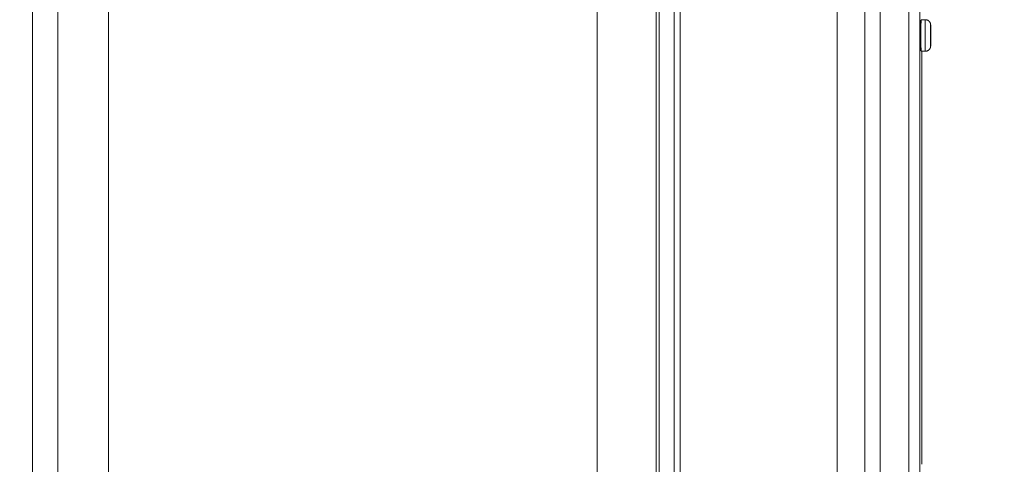
# Model space of a CAD drawing. Units: inches. Extents: x -336 to 354, y 0 to 226.
# Drawn here: x -266 to -257, y 35 to 39 of the extents above; entities that cross this region are included whole.
import ezdxf

# ---------------------------------------------------------------- set-up
doc = ezdxf.new("R2010")
doc.units = ezdxf.units.IN
doc.header["$MEASUREMENT"] = 0
doc.header["$PDMODE"] = 2
doc.header["$PDSIZE"] = 0.03
doc.layers.add('ACAD_LAYER_0 [1.2]', color=7, linetype='Continuous', lineweight=0)
doc.layers.add('Unnamed [1]', color=7, linetype='Continuous', lineweight=0)
doc.styles.add('CK_TEXT_STYLE_0001', font='times.ttf', dxfattribs={"width": 0.75, "height": 5.5})
doc.styles.add('CK_TEXT_STYLE_0002', font='txt', dxfattribs={"width": 0.75, "height": 5.5})
doc.dimstyles.new('KEYCREATOR_DIMSTYLE', dxfattribs={"dimtxt": 5.5, "dimasz": 5.5, "dimexe": 1.375, "dimexo": 1.375, "dimgap": 1.375, "dimtad": 0, "dimtih": 1, "dimtoh": 1, "dimdec": 6, "dimzin": 4, "dimdsep": 46, "dimlunit": 3, "dimtxsty": 'CK_TEXT_STYLE_0001', "dimsah": 1, "dimcen": 0, "dimadec": 0, "dimazin": 0, "dimtfac": 1, "dimtdec": 6, "dimtofl": 0, "dimtmove": 0, "dimatfit": 3, "dimfxl": 1, "dimtolj": 1, "dimtzin": 0, "dimarcsym": 0})

# ---------------------------------------------------------------- blocks, each defined once
blk = doc.blocks.new('*D3')
at = {"layer": 'Defpoints', "color": 0}
for p in [(-297.1189, 99.6033), (-260.2728, 0), (-240.2667, 0)]:
    blk.add_point(p, dxfattribs=at)
at = {"layer": 'Unnamed [1]', "color": 18, "lineweight": -2, "true_color": 0x000000}
for p, q in [((-295.7439, 99.6033), (-238.8917, 99.6033)), ((-240.2667, 94.1033), (-240.2667, 57.0106)), ((-240.2667, 5.5), (-240.2667, 39.8394)), ((-258.8978, 0), (-238.8917, 0))]:
    blk.add_line(p, q, dxfattribs=at)
at = {"layer": 'Unnamed [1]', "color": 18, "true_color": 0x000000}
for points in [[(-239.3501, 94.1033), (-241.1834, 94.1033), (-240.2667, 99.6033)], [(-241.1834, 5.5), (-239.3501, 5.5), (-240.2667, 0)]]:
    blk.add_solid(points, dxfattribs=at)
at = {"layer": 'Unnamed [1]', "color": 18, "lineweight": 0, "true_color": 0x000000, "insert": (-240.2667, 48.425), "char_height": 5.5, "attachment_point": 5, "line_spacing_factor": 0.96, "style": 'CK_TEXT_STYLE_0002'}
blk.add_mtext('\\A1;101"\\P{OAH}', dxfattribs=at)

msp = doc.modelspace()

# ---------------------------------------------------------------- linework, layer by layer
at = {"layer": 'ACAD_LAYER_0 [1.2]', "color": 18, "linetype": 'Continuous', "lineweight": 0, "true_color": 0x000000}
for p, q in [((-258.3047289, 43.7889106), (-258.3047289, 30.7249106)), ((-258.0593742, 30.7249106), (-258.0593742, 43.7889106)), ((-257.9635672, 43.7889106), (-257.9635672, 30.7249106)), ((-257.9529689, 38.8019058), (-257.9179729, 38.8019058)), ((-257.9179729, 38.5319063), (-257.9529689, 38.5319063)), ((-257.9179615, 38.5319063), (-257.9485591, 38.5319063)), ((-257.9485485, 35.0019065), (-257.9485485, 38.5319065)), ((-257.948543, 35.0019066), (-257.948543, 38.5319063)), ((-257.8719715, 38.5777218), (-257.8731159, 38.5677006))]:
    msp.add_line(p, q, dxfattribs=at)
for points in [[(-257.9529682, 38.801906), (-257.9534121, 38.8017853), (-257.9537863, 38.8014179), (-257.9540977, 38.8007953), (-257.9543534, 38.7999092), (-257.95456, 38.7987512), (-257.9547247, 38.7973128), (-257.9548542, 38.7955857), (-257.9549554, 38.7935615), (-257.9550353, 38.7912319), (-257.9551008, 38.7885883), (-257.9551588, 38.7856225), (-257.9552161, 38.7823261), (-257.9552783, 38.7786947), (-257.9553459, 38.7747405), (-257.9554179, 38.7704798), (-257.9554934, 38.7659289), (-257.9555715, 38.761104), (-257.9556512, 38.7560213), (-257.9557316, 38.7506971), (-257.9558118, 38.7451477), (-257.955891, 38.7393893), (-257.955968, 38.7334382), (-257.9560422, 38.7273107), (-257.9561124, 38.721023), (-257.9561778, 38.7145914), (-257.9562375, 38.7080321), (-257.9562905, 38.7013613), (-257.956336, 38.6945955), (-257.956373, 38.6877507), (-257.9564005, 38.6808433), (-257.9564177, 38.6738895), (-257.9564236, 38.6669056)], [(-257.955442, 38.666906), (-257.9553944, 38.6932432), (-257.9552537, 38.7185682), (-257.955025, 38.741908), (-257.9547174, 38.7623654), (-257.9543425, 38.7791544), (-257.9539148, 38.7916297), (-257.9534507, 38.799312), (-257.9529681, 38.801906)], [(-257.917974, 38.531906), (-257.9184566, 38.5345), (-257.9189207, 38.5421822), (-257.9193484, 38.5546576), (-257.9197233, 38.5714466), (-257.9200309, 38.591904), (-257.9202595, 38.6152437), (-257.9204003, 38.6405688), (-257.9204478, 38.666906), (-257.9204003, 38.6932432), (-257.9202595, 38.7185682), (-257.9200309, 38.741908), (-257.9197233, 38.7623654), (-257.9193484, 38.7791544), (-257.9189207, 38.7916297), (-257.9184566, 38.799312), (-257.917974, 38.801906)], [(-257.9567621, 38.666906), (-257.9567597, 38.6735472), (-257.9567528, 38.6800683), (-257.9567414, 38.6864549), (-257.9567258, 38.6926924), (-257.956706, 38.6987665), (-257.9566822, 38.7046628), (-257.9566546, 38.7103666), (-257.9566234, 38.7158637), (-257.9565886, 38.7211396), (-257.9565504, 38.7261798), (-257.956509, 38.7309698), (-257.9564646, 38.7354953), (-257.9564172, 38.7397418), (-257.956367, 38.7436948), (-257.9563142, 38.7473399), (-257.956259, 38.7506626), (-257.9562014, 38.7536486), (-257.9561417, 38.7562832), (-257.9560799, 38.7585522), (-257.9560163, 38.760441), (-257.955951, 38.7619353), (-257.9558841, 38.7630205), (-257.9558158, 38.7636822), (-257.9557463, 38.763906)], [(-257.8719817, 38.755906), (-257.8722999, 38.7541959), (-257.8726058, 38.7491313), (-257.8728878, 38.7409068), (-257.8731349, 38.7298385), (-257.8733378, 38.7163517), (-257.8734885, 38.7009648), (-257.8735813, 38.684269), (-257.8736126, 38.666906), (-257.8735813, 38.6495429), (-257.8734885, 38.6328471), (-257.8733378, 38.6174602), (-257.8731349, 38.6039735), (-257.8728878, 38.5929052), (-257.8726058, 38.5846807), (-257.8722999, 38.5796161), (-257.8719817, 38.577906)], [(-257.8719817, 38.708156), (-257.8721292, 38.7073634), (-257.872271, 38.705016), (-257.8724017, 38.7012041), (-257.8725162, 38.6960741), (-257.8726102, 38.6898232), (-257.8726801, 38.6826917), (-257.8727231, 38.6749535), (-257.8727376, 38.666906), (-257.8727231, 38.6588585), (-257.8726801, 38.6511203), (-257.8726102, 38.6439887), (-257.8725162, 38.6377378), (-257.8724017, 38.6326079), (-257.872271, 38.6287959), (-257.8721292, 38.6264486), (-257.8719817, 38.625656)], [(-257.9557463, 38.569906), (-257.9558158, 38.5701298), (-257.9558841, 38.5707915), (-257.955951, 38.5718767), (-257.9560163, 38.5733709), (-257.9560799, 38.5752597), (-257.9561417, 38.5775287), (-257.9562014, 38.5801634), (-257.956259, 38.5831493), (-257.9563142, 38.5864721), (-257.956367, 38.5901171), (-257.9564172, 38.5940701), (-257.9564646, 38.5983166), (-257.956509, 38.6028421), (-257.9565504, 38.6076322), (-257.9565886, 38.6126724), (-257.9566234, 38.6179482), (-257.9566546, 38.6234453), (-257.9566822, 38.6291492), (-257.956706, 38.6350454), (-257.9567258, 38.6411195), (-257.9567414, 38.6473571), (-257.9567528, 38.6537436), (-257.9567597, 38.6602648), (-257.9567621, 38.666906)], [(-257.9564236, 38.6669056), (-257.9564211, 38.6610124), (-257.9564136, 38.655133), (-257.9564011, 38.6492776), (-257.9563838, 38.6434563), (-257.9563618, 38.6376794), (-257.9563351, 38.6319571), (-257.9563039, 38.6262995), (-257.9562683, 38.6207168), (-257.9562283, 38.6152192), (-257.9561841, 38.6098169), (-257.9561357, 38.6045202), (-257.9560833, 38.5993391), (-257.9560268, 38.5942839), (-257.9559666, 38.5893648), (-257.9559025, 38.5845919), (-257.9558348, 38.5799755), (-257.9557634, 38.5755257), (-257.9556886, 38.5712528), (-257.9556104, 38.5671668), (-257.9555289, 38.5632781), (-257.9554442, 38.5595962), (-257.9553564, 38.5561277), (-257.9552658, 38.5528789), (-257.9551723, 38.5498559), (-257.9550763, 38.5470648), (-257.9549778, 38.5445118), (-257.9548769, 38.5422029), (-257.9547739, 38.5401444), (-257.9546688, 38.5383423), (-257.9545619, 38.5368027), (-257.9544528, 38.5355266), (-257.9543394, 38.5344935), (-257.954219, 38.5336779), (-257.9540893, 38.5330541), (-257.9539475, 38.5325966), (-257.9537911, 38.5322797), (-257.9536176, 38.5320778), (-257.9534243, 38.5319653), (-257.9532087, 38.5319166), (-257.9529682, 38.531906)], [(-257.9529681, 38.531906), (-257.9534507, 38.5345), (-257.9539148, 38.5421822), (-257.9543425, 38.5546576), (-257.9547174, 38.5714466), (-257.955025, 38.591904), (-257.9552537, 38.6152437), (-257.9553944, 38.6405688), (-257.955442, 38.666906)]]:
    msp.add_lwpolyline(points, dxfattribs=at)
at = {"layer": 'ACAD_LAYER_0 [1.2]', "color": 18, "linetype": 'Continuous', "lineweight": 0, "true_color": 0x000000, "extrusion": (0, 0, -1)}
for points in [[(257.9179729, 38.8019058), (257.9157166, 38.8018226), (257.9134657, 38.8016304), (257.9112253, 38.8013309), (257.9090008, 38.8009258), (257.9067974, 38.8004168), (257.9046204, 38.7998054), (257.9024749, 38.7990935), (257.9003662, 38.7982825), (257.8982996, 38.7973743), (257.8962804, 38.7963705), (257.8943136, 38.7952727), (257.8924047, 38.7940827), (257.8905588, 38.792802), (257.8887812, 38.7914324), (257.8870772, 38.7899755), (257.8854519, 38.788433), (257.88391, 38.7868071), (257.8824538, 38.7851025), (257.8810849, 38.7833244), (257.879805, 38.7814781), (257.8786156, 38.7795688), (257.8775185, 38.7776018), (257.8765153, 38.7755822), (257.8756077, 38.7735153), (257.8747972, 38.7714064), (257.8740855, 38.7692606), (257.8734743, 38.7670833), (257.8729652, 38.7648796), (257.8725599, 38.7626549), (257.87226, 38.7604142), (257.8720671, 38.758163), (257.8719829, 38.7559063)], [(257.9564969, 38.7322723), (257.9564797, 38.7322919), (257.9564625, 38.7323115), (257.9564454, 38.7323311), (257.9564284, 38.7323508), (257.9564115, 38.7323704), (257.9563947, 38.73239), (257.956378, 38.7324096), (257.9563613, 38.7324293), (257.9563447, 38.7324489), (257.9563282, 38.7324685), (257.9563118, 38.7324882), (257.9562955, 38.7325078), (257.9562793, 38.7325275), (257.9562631, 38.7325471), (257.9562471, 38.7325668), (257.9562311, 38.7325864), (257.9562152, 38.7326061), (257.9561994, 38.7326257), (257.9561836, 38.7326453), (257.956168, 38.732665), (257.9561524, 38.7326846), (257.9561369, 38.7327042), (257.9561215, 38.7327239), (257.9561062, 38.7327435)], [(257.9557463, 38.763906), (257.9557441, 38.7639057), (257.9557418, 38.7639051), (257.9557396, 38.7639039), (257.9557374, 38.7639023), (257.9557351, 38.7639002), (257.9557329, 38.7638977), (257.9557307, 38.7638947), (257.9557284, 38.7638913), (257.9557262, 38.7638874), (257.955724, 38.763883), (257.9557218, 38.7638782), (257.9557195, 38.763873), (257.9557173, 38.7638673), (257.9557151, 38.7638611), (257.9557129, 38.7638545), (257.9557107, 38.7638474), (257.9557084, 38.7638399), (257.9557062, 38.7638319), (257.955704, 38.7638235), (257.9557018, 38.7638146), (257.9556996, 38.7638052), (257.9556974, 38.7637955), (257.9556952, 38.7637852), (257.955693, 38.7637745)], [(257.8721642, 38.7065018), (257.8721642, 38.7065017), (257.8721643, 38.7065011), (257.8721644, 38.7064999), (257.8721646, 38.7064983), (257.8721649, 38.7064961), (257.8721652, 38.7064934), (257.8721656, 38.7064902), (257.872166, 38.7064865), (257.8721665, 38.7064824), (257.8721671, 38.7064777), (257.8721678, 38.7064726), (257.8721685, 38.706467), (257.8721692, 38.706461), (257.8721701, 38.7064546), (257.872171, 38.7064477), (257.872172, 38.7064403), (257.8721731, 38.7064326), (257.8721742, 38.7064244), (257.8721754, 38.7064158), (257.8721767, 38.7064068), (257.872178, 38.7063974), (257.8721794, 38.7063876), (257.8721809, 38.7063775), (257.8721825, 38.706367)], [(257.8719817, 38.577906), (257.8716635, 38.5796161), (257.8713576, 38.5846807), (257.8710756, 38.5929052), (257.8708285, 38.6039735), (257.8706256, 38.6174602), (257.8704749, 38.6328471), (257.8703821, 38.6495429), (257.8703508, 38.666906), (257.8703821, 38.684269), (257.8704749, 38.7009648), (257.8706256, 38.7163517), (257.8708285, 38.7298385), (257.8710756, 38.7409068), (257.8713576, 38.7491313), (257.8716635, 38.7541959), (257.8719817, 38.755906)], [(257.8719817, 38.625656), (257.8718342, 38.6264486), (257.8716924, 38.6287959), (257.8715617, 38.6326079), (257.8714472, 38.6377378), (257.8713532, 38.6439887), (257.8712833, 38.6511203), (257.8712403, 38.6588585), (257.8712258, 38.666906), (257.8712403, 38.6749535), (257.8712833, 38.6826917), (257.8713532, 38.6898232), (257.8714472, 38.6960741), (257.8715617, 38.7012041), (257.8716924, 38.705016), (257.8718342, 38.7073634), (257.8719817, 38.708156)], [(257.8721847, 38.6274594), (257.8721825, 38.6274452), (257.8721805, 38.6274317), (257.8721786, 38.6274188), (257.8721769, 38.6274066), (257.8721752, 38.6273952), (257.8721737, 38.6273844), (257.8721723, 38.6273743), (257.8721711, 38.6273649), (257.8721699, 38.6273563), (257.8721689, 38.6273484), (257.8721679, 38.6273412), (257.8721671, 38.6273347), (257.8721664, 38.627329), (257.8721658, 38.627324), (257.8721653, 38.6273198), (257.8721649, 38.6273164), (257.8721646, 38.6273137), (257.8721644, 38.6273118), (257.8721642, 38.6273107), (257.8721642, 38.6273104), (257.8721643, 38.6273109), (257.8721644, 38.6273122), (257.8721646, 38.6273143), (257.8721649, 38.6273173)], [(257.9561063, 38.6010686), (257.9561216, 38.6010882), (257.956137, 38.6011078), (257.9561525, 38.6011274), (257.9561681, 38.6011471), (257.9561837, 38.6011667), (257.9561994, 38.6011863), (257.9562152, 38.601206), (257.9562311, 38.6012256), (257.9562471, 38.6012452), (257.9562631, 38.6012648), (257.9562793, 38.6012845), (257.9562955, 38.6013041), (257.9563118, 38.6013237), (257.9563282, 38.6013433), (257.9563446, 38.6013629), (257.9563612, 38.6013825), (257.9563778, 38.6014021), (257.9563945, 38.6014218), (257.9564113, 38.6014413), (257.9564282, 38.6014609), (257.9564452, 38.6014805), (257.9564622, 38.6015001), (257.9564794, 38.6015197), (257.9564966, 38.6015392)], [(257.9556938, 38.5700335), (257.9556959, 38.5700232), (257.9556981, 38.5700132), (257.9557003, 38.5700037), (257.9557025, 38.5699947), (257.9557046, 38.5699861), (257.9557068, 38.5699779), (257.955709, 38.5699701), (257.9557112, 38.5699628), (257.9557134, 38.569956), (257.9557156, 38.5699495), (257.9557178, 38.5699435), (257.9557199, 38.569938), (257.9557221, 38.5699329), (257.9557243, 38.5699282), (257.9557265, 38.569924), (257.9557287, 38.5699202), (257.9557309, 38.5699169), (257.9557331, 38.569914), (257.9557353, 38.5699115), (257.9557375, 38.5699095), (257.9557397, 38.569908), (257.9557419, 38.5699069), (257.9557441, 38.5699062), (257.9557463, 38.569906)], [(257.8719829, 38.5779059), (257.8720671, 38.5756492), (257.87226, 38.5733979), (257.8725599, 38.5711573), (257.8729652, 38.5689325), (257.8734743, 38.5667288), (257.8740855, 38.5645514), (257.8747971, 38.5624057), (257.8756076, 38.5602967), (257.8765152, 38.5582298), (257.8775184, 38.5562102), (257.8786155, 38.5542431), (257.8798048, 38.5523337), (257.8810847, 38.5504874), (257.8824536, 38.5487093), (257.8839098, 38.5470047), (257.8854516, 38.5453789), (257.8870769, 38.5438363), (257.888781, 38.5423794), (257.8905586, 38.5410098), (257.8924045, 38.5397292), (257.8943134, 38.5385392), (257.8962802, 38.5374414), (257.8982995, 38.5364376), (257.9003661, 38.5355295), (257.9024748, 38.5347186), (257.9046203, 38.5340066), (257.9067973, 38.5333953), (257.9090008, 38.5328863), (257.9112253, 38.5324812), (257.9134656, 38.5321817), (257.9157166, 38.5319896), (257.9179729, 38.5319063)], [(257.9179615, 38.531906), (257.9167856, 38.5319214), (257.9156108, 38.5319676), (257.9144376, 38.5320442), (257.9132669, 38.5321512), (257.9120993, 38.5322881), (257.9109356, 38.5324548), (257.9097765, 38.5326511), (257.9086227, 38.5328768), (257.9074749, 38.5331315), (257.9063339, 38.5334152), (257.9052004, 38.5337275), (257.9040751, 38.5340682), (257.9029586, 38.5344371), (257.9018519, 38.534834), (257.9007555, 38.5352587), (257.8996701, 38.5357108), (257.8985966, 38.5361903), (257.8975356, 38.5366968), (257.8964878, 38.5372301), (257.895454, 38.53779), (257.8944349, 38.5383764), (257.8934312, 38.5389888), (257.8924437, 38.5396272), (257.891473, 38.5402913)]]:
    msp.add_lwpolyline(points, dxfattribs=at)
at = {"layer": 'Unnamed [1]', "color": 18, "linetype": 'Continuous', "lineweight": 0, "true_color": 0x000000}
for p, q in [((-260.7208254, 9.1381223), (-260.7208268, 45.9646151)), ((-260.2176354, 45.9646151), (-260.2176327, 9.1381223)), ((-260.1902659, 9.1381223), (-260.1903166, 45.9646113)), ((-260.0626454, 9.1381223), (-260.0625902, 45.9646134)), ((-260.0130254, 4.3164543), (-260.0130254, 44.9821693)), ((-258.672002, 0.7245516), (-258.672002, 44.7321693)), ((-258.4350996, 44.7321693), (-258.4350996, 0.7245516)), ((-265.3303271, 41.3459818), (-265.3303271, 15.3678104)), ((-264.8958982, 41.3459818), (-264.8958982, 15.3678104)), ((-265.5455866, 41.1294798), (-265.5455866, 15.5843124))]:
    msp.add_line(p, q, dxfattribs=at)

# ---------------------------------------------------------------- dimensions: what is measured, and where the dimension line sits
at = {"layer": 'Unnamed [1]', "color": 18, "lineweight": 0, "true_color": 0x000000}
dim = msp.add_linear_dim(base=(-240.2667389, 0.0000338), p1=(-297.1189218, 99.6032724), p2=(-260.272816, 0.0000338), angle=90, text='101"\\P{OAH}', dimstyle='KEYCREATOR_DIMSTYLE', override={"dimlunit": 5, "dimtxsty": 'CK_TEXT_STYLE_0002', "dimfrac": 2}, dxfattribs=at)
dim.commit()
dim.dimension.update_dxf_attribs({"geometry": '*D3', "text_midpoint": (-240.2667389, 48.4249916), "dimtype": 160, "text_rotation": 360})

doc.saveas('drawing.dxf')
